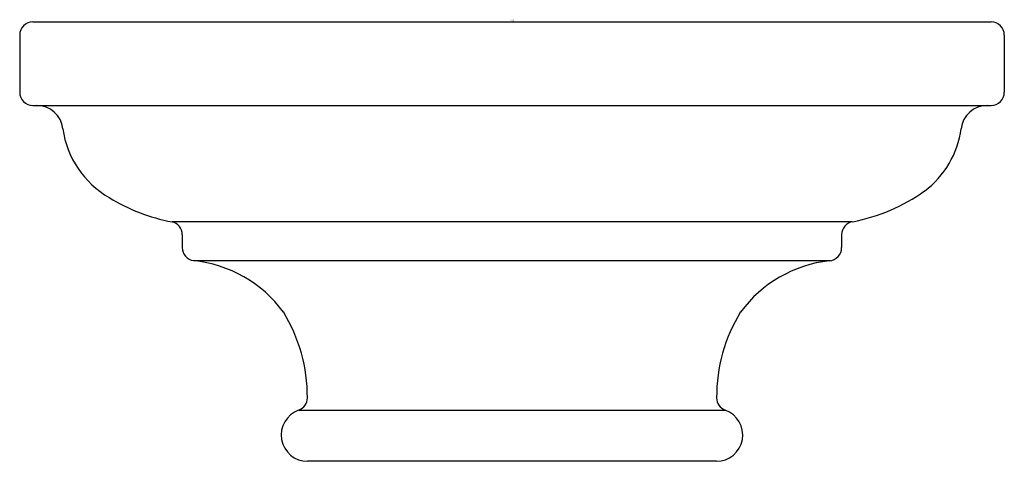
# Model space of a CAD drawing. Units: inches. Extents: x 6.31 to 8.55, y 9.87 to 10.87.
import ezdxf

# ---------------------------------------------------------------- set-up
doc = ezdxf.new("R2010")
doc.units = ezdxf.units.IN
doc.header["$LTSCALE"] = 1.21
doc.header["$MEASUREMENT"] = 0
doc.layers.get('0').update_dxf_attribs({"linetype": 'CONTINUOUS'})
doc.layers.get('Defpoints').update_dxf_attribs({"linetype": 'CONTINUOUS'})
doc.styles.get("Standard").update_dxf_attribs({"font": 'txt', "width": 0.8})

msp = doc.modelspace()

# ---------------------------------------------------------------- linework, layer by layer
for p, q in [((6.3428, 10.8688), (8.5228, 10.8688)), ((6.3128, 10.8388), (6.3128, 10.7088)), ((8.5528, 10.8388), (8.5528, 10.7088)), ((6.3428, 10.6788), (8.5228, 10.6788)), ((8.2062, 10.4137), (6.6595, 10.4137)), ((6.6828, 10.3845), (6.6828, 10.3551)), ((8.1828, 10.3845), (8.1828, 10.3551)), ((6.7082, 10.3255), (8.1574, 10.3255)), ((6.9475, 9.9853), (7.9181, 9.9853)), ((7.8978, 9.8688), (6.9678, 9.8688))]:
    msp.add_line(p, q)
for centre, radius, start, end in [((6.3428, 10.8388), 0.03, 90, 180), ((8.5228, 10.8388), 0.03, 0, 90), ((6.3428, 10.7088), 0.03, 180, 270), ((8.5228, 10.7088), 0.03, 270, 0), ((6.3515, 10.6188), 0.06, 6.6898, 90), ((8.5141, 10.6188), 0.06, 90, 173.3102), ((6.6235, 10.6549), 0.2144, 187.8143, 240.0581), ((8.2422, 10.6549), 0.2144, 307.1197, 352.1857), ((8.1281, 10.827), 0.4206, 280.9723, 305.359), ((6.7375, 10.827), 0.4206, 238.2974, 259.3023), ((6.6528, 10.3845), 0.03, 0, 77.2396), ((8.2128, 10.3845), 0.03, 98.9097, 180), ((6.7128, 10.3551), 0.03, 180, 261.1551), ((8.1528, 10.3551), 0.03, 273.4983, 0), ((6.6783, 10.0357), 0.2913, 36.4058, 84.1036), ((8.1874, 10.0357), 0.2913, 96.4468, 143.5942), ((6.5991, 10.0157), 0.3682, 359.6616, 31.6066), ((8.2665, 10.0157), 0.3682, 148.3934, 180.3384), ((6.9374, 10.0135), 0.03, 289.7932, 0), ((7.9283, 10.0135), 0.03, 180, 250.2088), ((6.9678, 9.9288), 0.06, 109.7932, 270), ((7.8978, 9.9288), 0.06, 270, 70.2059)]:
    msp.add_arc(centre, radius, start, end)

# ---------------------------------------------------------------- texts
at = {"layer": 'Defpoints'}
for tag, p, s in [('MODELNUMBER', (7.4293, 10.8728), 'K-72799'), ('TRADENAME', (7.4293, 10.8712), 'ARTIFACTS'), ('PRODUCT', (7.4293, 10.8695), 'SLIDEBAR TRIM')]:
    msp.add_attdef(tag, p, s, height=0.001, dxfattribs=at)

doc.saveas('drawing.dxf')
